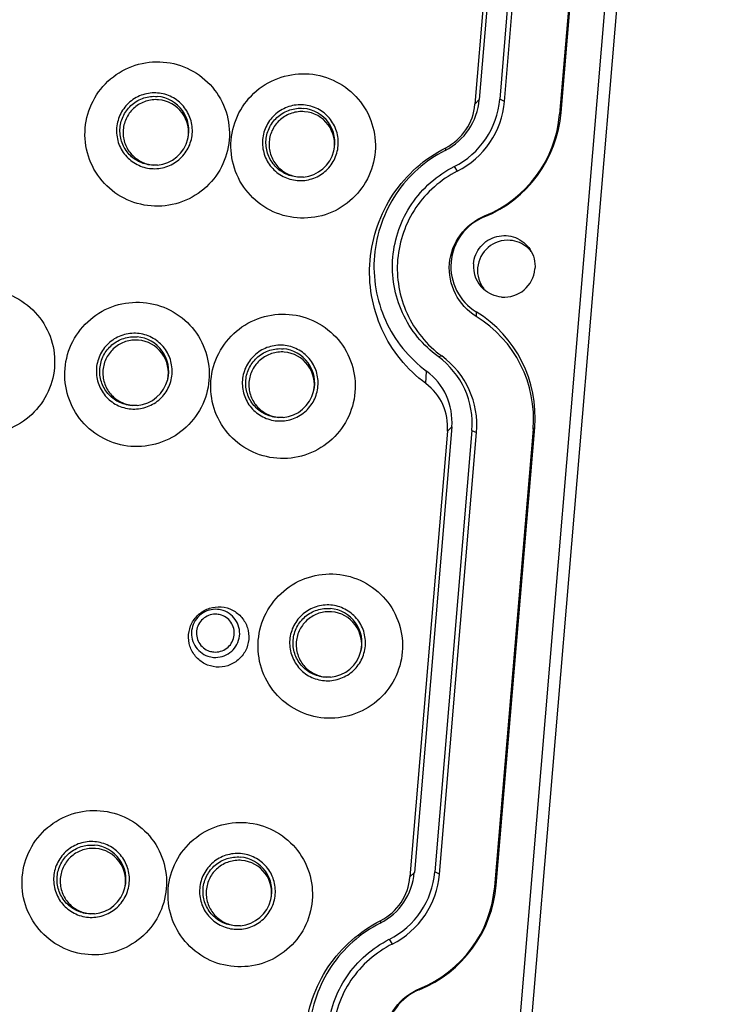
# Model space of a CAD drawing. Units: millimetres. Extents: x 490 to 1111, y -672 to -230.
# Drawn here: x 1040 to 1070, y -453 to -410 of the extents above; entities that cross this region are included whole.
import ezdxf

# ---------------------------------------------------------------- set-up
doc = ezdxf.new("R2010")
doc.units = ezdxf.units.MM
doc.header["$LTSCALE"] = 0.25

msp = doc.modelspace()

# ---------------------------------------------------------------- linework, layer by layer
at = {"color": 7, "linetype": 'Continuous'}
for p, q in [((1069.74, -354.326), (1055.635, -522.139)), ((1070.27, -354.219), (1056.109, -522.697)), ((1061.277, -394.165), (1059.617, -413.911)), ((1063.177, -414.466), (1064.881, -394.196)), ((1061.088, -394.363), (1059.428, -414.109)), ((1062.151, -394.326), (1060.506, -413.894)), ((1060.713, -413.987), (1062.358, -394.419)), ((1064.814, -394.266), (1063.11, -414.536)), ((1059.617, -413.911), (1059.428, -414.109)), ((1060.713, -413.987), (1060.506, -413.894)), ((1063.177, -414.466), (1063.11, -414.536)), ((1058.156, -416.002), (1058.135, -416.117)), ((1045.625, -416.755), (1045.369, -416.757)), ((1058.526, -416.822), (1058.658, -417.026)), ((1051.971, -417.274), (1051.715, -417.276)), ((1059.832, -419.011), (1059.85, -418.965)), ((1059.485, -423.136), (1059.483, -423.335)), ((1057.832, -425.083), (1057.983, -425.054)), ((1057.294, -426.256), (1057.329, -425.715)), ((1044.747, -427.206), (1044.491, -427.208)), ((1051.093, -427.725), (1050.837, -427.727)), ((1058.233, -428.329), (1056.605, -447.702)), ((1058.422, -428.131), (1056.794, -447.504)), ((1059.296, -428.292), (1057.682, -447.487)), ((1057.889, -447.579), (1059.503, -428.385)), ((1058.233, -428.329), (1058.422, -428.131)), ((1059.296, -428.292), (1059.503, -428.385)), ((1061.959, -428.232), (1060.286, -448.129)), ((1060.354, -448.058), (1062.026, -428.162)), ((1061.959, -428.232), (1062.026, -428.162)), ((1053.151, -439.017), (1052.895, -439.019)), ((1056.794, -447.504), (1056.605, -447.702)), ((1057.889, -447.579), (1057.682, -447.487)), ((1060.354, -448.058), (1060.286, -448.129)), ((1042.889, -449.303), (1042.633, -449.305)), ((1049.236, -449.821), (1048.98, -449.823)), ((1055.333, -449.595), (1055.312, -449.709)), ((1055.703, -450.414), (1055.834, -450.619)), ((1057.009, -452.603), (1057.027, -452.558))]:
    msp.add_line(p, q, dxfattribs=at)
for centre, radius, start, end in [((1045.499, -415.26), 1.494, 346.0155, 85.3413), ((1056.893, -413.681), 2.734, 297.0304, 355.1712), ((1056.901, -413.589), 3.618, 296.6966, 355.1711), ((1045.558, -415.331), 1.42, 348.1316, 85.3437), ((1051.845, -415.779), 1.494, 346.0155, 85.3413), ((1057.09, -413.912), 2.347, 297.0304, 355.1712), ((1056.97, -413.671), 3.756, 296.6966, 355.1711), ((1051.905, -415.849), 1.42, 348.1316, 85.3437), ((1057.799, -414.011), 5.397, 292.124, 355.1663), ((1057.87, -414.093), 5.259, 292.124, 355.1663), ((1045.49, -415.259), 1.503, 275.1416, 346.0415), ((1051.837, -415.778), 1.503, 275.1416, 346.0415), ((1060.855, -421.338), 1.315, 85.3585, 175.1672), ((1060.852, -421.333), 1.312, 38.5196, 49.2179), ((1060.698, -421.162), 1.337, 175.1743, 227.8836), ((1060.848, -421.337), 1.308, 175.177, 217.9099), ((1060.699, -421.155), 1.344, 265.3584, 355.1672), ((1056.678, -427.71), 5.367, 355.1709, 58.4623), ((1056.748, -427.792), 5.23, 355.1709, 58.4623), ((1044.62, -425.712), 1.494, 346.0155, 85.3413), ((1044.68, -425.782), 1.42, 348.1316, 85.3437), ((1050.967, -426.23), 1.494, 346.0155, 85.3413), ((1051.026, -426.3), 1.42, 348.1316, 85.3437), ((1055.71, -427.99), 3.598, 355.1722, 53.8696), ((1055.78, -428.071), 3.736, 355.1722, 53.8696), ((1055.712, -427.902), 2.72, 355.1724, 53.5342), ((1044.612, -425.71), 1.503, 275.1416, 346.0415), ((1055.907, -428.133), 2.334, 355.1724, 53.5342), ((1050.958, -426.229), 1.503, 275.1416, 346.0415), ((1048.155, -437.116), 1.05, 71.4548, 85.3053), ((1053.024, -437.522), 1.494, 346.0155, 85.3413), ((1053.084, -437.592), 1.42, 348.1316, 85.3437), ((1048.151, -437.11), 1.05, 251.4548, 265.3053), ((1053.016, -437.521), 1.503, 275.1416, 346.0415), ((1042.763, -447.808), 1.494, 346.0155, 85.3413), ((1042.823, -447.878), 1.42, 348.1316, 85.3437), ((1049.109, -448.327), 1.494, 346.0155, 85.3413), ((1049.169, -448.397), 1.42, 348.1316, 85.3437), ((1054.069, -447.274), 2.734, 297.0304, 355.1712), ((1054.266, -447.504), 2.347, 297.0304, 355.1712), ((1054.077, -447.182), 3.618, 296.6966, 355.1711), ((1054.147, -447.263), 3.756, 296.6966, 355.1711), ((1054.976, -447.604), 5.397, 292.124, 355.1663), ((1055.046, -447.686), 5.259, 292.124, 355.1663), ((1042.755, -447.807), 1.503, 275.1416, 346.0415), ((1049.101, -448.325), 1.503, 275.1416, 346.0415)]:
    msp.add_arc(centre, radius, start, end, dxfattribs=at)
for points, knots in [([(1045.351, -418.533), (1044.944, -418.499), (1044.135, -418.27), (1043.153, -417.488), (1042.544, -416.39), (1042.403, -415.141), (1042.751, -413.933), (1043.535, -412.949), (1044.633, -412.338), (1045.47, -412.242), (1045.877, -412.275)], [0, 0, 0, 0, 0.124959, 0.249807, 0.374667, 0.499611, 0.624666, 0.7498, 0.874925, 1, 1, 1, 1]), ([(1045.877, -412.275), (1046.284, -412.308), (1047.093, -412.538), (1048.075, -413.319), (1048.684, -414.418), (1048.825, -415.667), (1048.477, -416.875), (1047.693, -417.859), (1046.595, -418.47), (1045.758, -418.566), (1045.351, -418.533)], [0, 0, 0, 0, 0.124959, 0.249807, 0.374667, 0.499611, 0.624666, 0.7498, 0.874925, 1, 1, 1, 1]), ([(1051.697, -419.051), (1051.291, -419.018), (1050.482, -418.788), (1049.5, -418.007), (1048.891, -416.908), (1048.75, -415.66), (1049.097, -414.451), (1049.881, -413.467), (1050.979, -412.856), (1051.816, -412.76), (1052.223, -412.794)], [0, 0, 0, 0, 0.124959, 0.249807, 0.374667, 0.499611, 0.624666, 0.7498, 0.874925, 1, 1, 1, 1]), ([(1052.223, -412.794), (1052.63, -412.827), (1053.439, -413.057), (1054.421, -413.838), (1055.03, -414.937), (1055.171, -416.185), (1054.824, -417.394), (1054.04, -418.378), (1052.942, -418.989), (1052.105, -419.085), (1051.697, -419.051)], [0, 0, 0, 0, 0.124959, 0.249807, 0.374667, 0.499611, 0.624666, 0.7498, 0.874925, 1, 1, 1, 1]), ([(1045.633, -413.622), (1045.419, -413.604), (1044.979, -413.654), (1044.403, -413.975), (1043.992, -414.492), (1043.809, -415.126), (1043.883, -415.781), (1044.203, -416.358), (1044.718, -416.768), (1045.143, -416.889), (1045.356, -416.906)], [0, 0, 0, 0, 0.125079, 0.250191, 0.375317, 0.50037, 0.625312, 0.750174, 0.875027, 1, 1, 1, 1]), ([(1045.369, -416.757), (1045.175, -416.741), (1044.789, -416.631), (1044.32, -416.259), (1044.03, -415.734), (1043.962, -415.139), (1044.128, -414.562), (1044.502, -414.092), (1045.026, -413.801), (1045.426, -413.755), (1045.62, -413.771)], [0, 0, 0, 0, 0.124964, 0.249807, 0.374664, 0.499606, 0.62466, 0.749792, 0.874918, 1, 1, 1, 1]), ([(1045.674, -413.916), (1045.489, -413.9), (1045.11, -413.944), (1044.612, -414.221), (1044.256, -414.667), (1044.099, -415.215), (1044.163, -415.781), (1044.439, -416.279), (1044.884, -416.633), (1045.251, -416.737), (1045.435, -416.752)], [0, 0, 0, 0, 0.12507, 0.250187, 0.375325, 0.50038, 0.625324, 0.750194, 0.875041, 1, 1, 1, 1]), ([(1045.356, -416.906), (1045.57, -416.924), (1046.009, -416.873), (1046.586, -416.553), (1046.997, -416.036), (1047.18, -415.402), (1047.106, -414.747), (1046.786, -414.17), (1046.271, -413.76), (1045.846, -413.639), (1045.633, -413.622)], [0, 0, 0, 0, 0.125079, 0.250191, 0.375317, 0.50037, 0.625312, 0.750174, 0.875027, 1, 1, 1, 1]), ([(1051.979, -414.14), (1051.765, -414.123), (1051.326, -414.173), (1050.75, -414.494), (1050.338, -415.01), (1050.156, -415.644), (1050.229, -416.3), (1050.549, -416.877), (1051.065, -417.287), (1051.489, -417.407), (1051.703, -417.425)], [0, 0, 0, 0, 0.125079, 0.250191, 0.375317, 0.50037, 0.625312, 0.750174, 0.875027, 1, 1, 1, 1]), ([(1051.715, -417.276), (1051.521, -417.26), (1051.135, -417.15), (1050.667, -416.777), (1050.376, -416.253), (1050.309, -415.657), (1050.475, -415.081), (1050.849, -414.611), (1051.373, -414.319), (1051.772, -414.274), (1051.966, -414.29)], [0, 0, 0, 0, 0.124964, 0.249807, 0.374664, 0.499606, 0.62466, 0.749792, 0.874918, 1, 1, 1, 1]), ([(1051.703, -417.425), (1051.917, -417.442), (1052.356, -417.392), (1052.932, -417.071), (1053.344, -416.555), (1053.526, -415.921), (1053.452, -415.265), (1053.133, -414.688), (1052.617, -414.278), (1052.192, -414.158), (1051.979, -414.14)], [0, 0, 0, 0, 0.125079, 0.250191, 0.375317, 0.50037, 0.625312, 0.750174, 0.875027, 1, 1, 1, 1]), ([(1052.02, -414.434), (1051.835, -414.419), (1051.456, -414.462), (1050.958, -414.739), (1050.603, -415.186), (1050.445, -415.733), (1050.509, -416.299), (1050.785, -416.797), (1051.23, -417.152), (1051.597, -417.256), (1051.781, -417.271)], [0, 0, 0, 0, 0.12507, 0.250187, 0.375325, 0.50038, 0.625324, 0.750194, 0.875041, 1, 1, 1, 1]), ([(1057.294, -426.256), (1056.884, -425.952), (1056.136, -425.236), (1055.058, -423.49), (1054.599, -420.871), (1055.489, -418.366), (1056.844, -416.819), (1057.7, -416.235), (1058.156, -416.002)], [0, 0, 0, 0, 0.12537, 0.250728, 0.499576, 0.748706, 0.874344, 1, 1, 1, 1]), ([(1058.135, -416.117), (1057.709, -416.335), (1056.907, -416.882), (1055.639, -418.329), (1054.806, -420.675), (1055.235, -423.126), (1056.245, -424.761), (1056.944, -425.431), (1057.329, -425.715)], [0, 0, 0, 0, 0.12565, 0.251296, 0.500424, 0.749269, 0.874636, 1, 1, 1, 1]), ([(1057.832, -425.083), (1057.171, -424.601), (1056.08, -423.269), (1055.648, -420.744), (1056.497, -418.326), (1057.794, -417.19), (1058.526, -416.822)], [0, 0, 0, 0, 0.24971, 0.499567, 0.749708, 1, 1, 1, 1]), ([(1058.658, -417.026), (1057.946, -417.384), (1056.686, -418.488), (1055.861, -420.837), (1056.281, -423.291), (1057.341, -424.585), (1057.983, -425.054)], [0, 0, 0, 0, 0.250292, 0.500433, 0.75029, 1, 1, 1, 1]), ([(1059.483, -423.335), (1059.103, -423.102), (1058.461, -422.408), (1058.197, -421.029), (1058.689, -419.712), (1059.437, -419.133), (1059.85, -418.965)], [0, 0, 0, 0, 0.249712, 0.499557, 0.749708, 1, 1, 1, 1]), ([(1059.832, -419.011), (1059.442, -419.17), (1058.735, -419.716), (1058.272, -420.959), (1058.521, -422.261), (1059.127, -422.916), (1059.485, -423.136)], [0, 0, 0, 0, 0.250315, 0.500443, 0.750266, 1, 1, 1, 1]), ([(1059.366, -421.05), (1059.389, -420.778), (1059.613, -420.235), (1060.352, -419.776), (1061.22, -419.825), (1061.675, -420.195), (1061.824, -420.423)], [0, 0, 0, 0, 0.250156, 0.500361, 0.750323, 1, 1, 1, 1]), ([(1038.279, -422.177), (1038.686, -422.21), (1039.495, -422.44), (1040.477, -423.221), (1041.086, -424.32), (1041.227, -425.569), (1040.879, -426.777), (1040.095, -427.761), (1038.997, -428.372), (1038.16, -428.468), (1037.753, -428.435)], [0, 0, 0, 0, 0.124959, 0.249807, 0.374667, 0.499611, 0.624666, 0.7498, 0.874925, 1, 1, 1, 1]), ([(1044.473, -428.984), (1044.066, -428.951), (1043.257, -428.721), (1042.275, -427.939), (1041.666, -426.841), (1041.525, -425.592), (1041.873, -424.384), (1042.656, -423.4), (1043.755, -422.789), (1044.591, -422.693), (1044.999, -422.726)], [0, 0, 0, 0, 0.124959, 0.249807, 0.374667, 0.499611, 0.624666, 0.7498, 0.874925, 1, 1, 1, 1]), ([(1044.999, -422.726), (1045.406, -422.759), (1046.215, -422.989), (1047.197, -423.77), (1047.806, -424.869), (1047.946, -426.118), (1047.599, -427.326), (1046.815, -428.31), (1045.717, -428.921), (1044.88, -429.017), (1044.473, -428.984)], [0, 0, 0, 0, 0.124959, 0.249807, 0.374667, 0.499611, 0.624666, 0.7498, 0.874925, 1, 1, 1, 1]), ([(1050.819, -429.502), (1050.412, -429.469), (1049.603, -429.239), (1048.621, -428.458), (1048.012, -427.359), (1047.871, -426.111), (1048.219, -424.902), (1049.003, -423.918), (1050.101, -423.307), (1050.938, -423.211), (1051.345, -423.245)], [0, 0, 0, 0, 0.124959, 0.249807, 0.374667, 0.499611, 0.624666, 0.7498, 0.874925, 1, 1, 1, 1]), ([(1051.345, -423.245), (1051.752, -423.278), (1052.561, -423.508), (1053.543, -424.289), (1054.152, -425.388), (1054.293, -426.636), (1053.945, -427.845), (1053.161, -428.829), (1052.063, -429.44), (1051.226, -429.536), (1050.819, -429.502)], [0, 0, 0, 0, 0.124959, 0.249807, 0.374667, 0.499611, 0.624666, 0.7498, 0.874925, 1, 1, 1, 1]), ([(1044.754, -424.073), (1044.54, -424.055), (1044.101, -424.106), (1043.525, -424.426), (1043.113, -424.943), (1042.931, -425.577), (1043.005, -426.232), (1043.324, -426.809), (1043.84, -427.219), (1044.264, -427.34), (1044.478, -427.357)], [0, 0, 0, 0, 0.125079, 0.250191, 0.375317, 0.50037, 0.625312, 0.750174, 0.875027, 1, 1, 1, 1]), ([(1044.478, -427.357), (1044.692, -427.375), (1045.131, -427.325), (1045.707, -427.004), (1046.119, -426.487), (1046.301, -425.853), (1046.227, -425.198), (1045.908, -424.621), (1045.392, -424.211), (1044.968, -424.09), (1044.754, -424.073)], [0, 0, 0, 0, 0.125079, 0.250191, 0.375317, 0.50037, 0.625312, 0.750174, 0.875027, 1, 1, 1, 1]), ([(1044.491, -427.208), (1044.296, -427.192), (1043.91, -427.082), (1043.442, -426.71), (1043.151, -426.185), (1043.084, -425.59), (1043.25, -425.013), (1043.624, -424.543), (1044.148, -424.252), (1044.547, -424.206), (1044.742, -424.222)], [0, 0, 0, 0, 0.124964, 0.249807, 0.374664, 0.499606, 0.62466, 0.749792, 0.874918, 1, 1, 1, 1]), ([(1044.795, -424.367), (1044.61, -424.352), (1044.231, -424.395), (1043.733, -424.672), (1043.378, -425.118), (1043.22, -425.666), (1043.284, -426.232), (1043.56, -426.73), (1044.005, -427.084), (1044.372, -427.188), (1044.557, -427.203)], [0, 0, 0, 0, 0.12507, 0.250187, 0.375325, 0.50038, 0.625324, 0.750194, 0.875041, 1, 1, 1, 1]), ([(1051.1, -424.591), (1050.887, -424.574), (1050.447, -424.624), (1049.871, -424.945), (1049.46, -425.461), (1049.277, -426.096), (1049.351, -426.751), (1049.671, -427.328), (1050.186, -427.738), (1050.611, -427.858), (1050.824, -427.876)], [0, 0, 0, 0, 0.125079, 0.250191, 0.375317, 0.50037, 0.625312, 0.750174, 0.875027, 1, 1, 1, 1]), ([(1050.824, -427.876), (1051.038, -427.893), (1051.477, -427.843), (1052.054, -427.522), (1052.465, -427.006), (1052.648, -426.372), (1052.574, -425.716), (1052.254, -425.14), (1051.739, -424.729), (1051.314, -424.609), (1051.1, -424.591)], [0, 0, 0, 0, 0.125079, 0.250191, 0.375317, 0.50037, 0.625312, 0.750174, 0.875027, 1, 1, 1, 1]), ([(1050.837, -427.727), (1050.643, -427.711), (1050.257, -427.601), (1049.788, -427.228), (1049.498, -426.704), (1049.43, -426.108), (1049.596, -425.532), (1049.97, -425.062), (1050.494, -424.77), (1050.894, -424.725), (1051.088, -424.741)], [0, 0, 0, 0, 0.124964, 0.249807, 0.374664, 0.499606, 0.62466, 0.749792, 0.874918, 1, 1, 1, 1]), ([(1051.141, -424.885), (1050.957, -424.87), (1050.577, -424.913), (1050.08, -425.19), (1049.724, -425.637), (1049.567, -426.184), (1049.631, -426.75), (1049.907, -427.248), (1050.352, -427.603), (1050.719, -427.707), (1050.903, -427.722)], [0, 0, 0, 0, 0.12507, 0.250187, 0.375325, 0.50038, 0.625324, 0.750194, 0.875041, 1, 1, 1, 1]), ([(1052.877, -440.795), (1052.47, -440.761), (1051.661, -440.531), (1050.679, -439.75), (1050.07, -438.652), (1049.929, -437.403), (1050.277, -436.195), (1051.061, -435.21), (1052.159, -434.6), (1052.996, -434.504), (1053.403, -434.537)], [0, 0, 0, 0, 0.124959, 0.249807, 0.374667, 0.499611, 0.624666, 0.7498, 0.874925, 1, 1, 1, 1]), ([(1053.403, -434.537), (1053.81, -434.57), (1054.619, -434.8), (1055.601, -435.581), (1056.21, -436.68), (1056.351, -437.929), (1056.003, -439.137), (1055.219, -440.121), (1054.121, -440.732), (1053.284, -440.828), (1052.877, -440.795)], [0, 0, 0, 0, 0.124959, 0.249807, 0.374667, 0.499611, 0.624666, 0.7498, 0.874925, 1, 1, 1, 1]), ([(1048.177, -438.576), (1048.007, -438.562), (1047.669, -438.466), (1047.259, -438.14), (1047.005, -437.681), (1046.946, -437.16), (1047.091, -436.655), (1047.419, -436.244), (1047.877, -435.989), (1048.227, -435.949), (1048.397, -435.963)], [0, 0, 0, 0, 0.124964, 0.249807, 0.374664, 0.499606, 0.62466, 0.749792, 0.874918, 1, 1, 1, 1]), ([(1048.241, -436.069), (1047.994, -436.049), (1047.467, -436.198), (1047.035, -436.882), (1047.158, -437.682), (1047.583, -438.026), (1047.817, -438.105)], [0, 0, 0, 0, 0.250185, 0.500419, 0.75028, 1, 1, 1, 1]), ([(1048.065, -438.156), (1048.312, -438.176), (1048.839, -438.027), (1049.271, -437.343), (1049.148, -436.544), (1048.723, -436.199), (1048.489, -436.12)], [0, 0, 0, 0, 0.250182, 0.500419, 0.750283, 1, 1, 1, 1]), ([(1048.397, -435.963), (1048.567, -435.977), (1048.904, -436.073), (1049.314, -436.399), (1049.569, -436.858), (1049.627, -437.379), (1049.482, -437.883), (1049.155, -438.294), (1048.696, -438.55), (1048.347, -438.59), (1048.177, -438.576)], [0, 0, 0, 0, 0.124964, 0.249807, 0.374664, 0.499606, 0.62466, 0.749792, 0.874918, 1, 1, 1, 1]), ([(1053.158, -435.884), (1052.945, -435.866), (1052.505, -435.916), (1051.929, -436.237), (1051.518, -436.754), (1051.335, -437.388), (1051.409, -438.043), (1051.729, -438.62), (1052.244, -439.03), (1052.669, -439.151), (1052.882, -439.168)], [0, 0, 0, 0, 0.125079, 0.250191, 0.375317, 0.50037, 0.625312, 0.750174, 0.875027, 1, 1, 1, 1]), ([(1052.895, -439.019), (1052.701, -439.003), (1052.315, -438.893), (1051.846, -438.52), (1051.555, -437.996), (1051.488, -437.4), (1051.654, -436.824), (1052.028, -436.354), (1052.552, -436.063), (1052.951, -436.017), (1053.146, -436.033)], [0, 0, 0, 0, 0.124964, 0.249807, 0.374664, 0.499606, 0.62466, 0.749792, 0.874918, 1, 1, 1, 1]), ([(1053.199, -436.177), (1053.015, -436.162), (1052.635, -436.206), (1052.138, -436.483), (1051.782, -436.929), (1051.625, -437.477), (1051.688, -438.043), (1051.965, -438.541), (1052.41, -438.895), (1052.776, -438.999), (1052.961, -439.014)], [0, 0, 0, 0, 0.12507, 0.250187, 0.375325, 0.50038, 0.625324, 0.750194, 0.875041, 1, 1, 1, 1]), ([(1052.882, -439.168), (1053.096, -439.186), (1053.535, -439.135), (1054.112, -438.815), (1054.523, -438.298), (1054.706, -437.664), (1054.632, -437.009), (1054.312, -436.432), (1053.797, -436.022), (1053.372, -435.901), (1053.158, -435.884)], [0, 0, 0, 0, 0.125079, 0.250191, 0.375317, 0.50037, 0.625312, 0.750174, 0.875027, 1, 1, 1, 1]), ([(1048.213, -436.282), (1048.019, -436.266), (1047.605, -436.383), (1047.266, -436.921), (1047.362, -437.549), (1047.696, -437.82), (1047.88, -437.882)], [0, 0, 0, 0, 0.250196, 0.500396, 0.750262, 1, 1, 1, 1]), ([(1048.075, -437.922), (1048.269, -437.938), (1048.682, -437.821), (1049.022, -437.285), (1048.927, -436.658), (1048.594, -436.385), (1048.41, -436.323)], [0, 0, 0, 0, 0.250195, 0.500395, 0.750262, 1, 1, 1, 1]), ([(1042.615, -451.08), (1042.209, -451.047), (1041.399, -450.817), (1040.418, -450.036), (1039.808, -448.937), (1039.668, -447.689), (1040.015, -446.48), (1040.799, -445.496), (1041.897, -444.885), (1042.734, -444.789), (1043.141, -444.823)], [0, 0, 0, 0, 0.124959, 0.249807, 0.374667, 0.499611, 0.624666, 0.7498, 0.874925, 1, 1, 1, 1]), ([(1043.141, -444.823), (1043.548, -444.856), (1044.357, -445.086), (1045.339, -445.867), (1045.948, -446.966), (1046.089, -448.214), (1045.741, -449.423), (1044.958, -450.407), (1043.86, -451.018), (1043.023, -451.114), (1042.615, -451.08)], [0, 0, 0, 0, 0.124959, 0.249807, 0.374667, 0.499611, 0.624666, 0.7498, 0.874925, 1, 1, 1, 1]), ([(1048.962, -451.599), (1048.555, -451.566), (1047.746, -451.336), (1046.764, -450.554), (1046.155, -449.456), (1046.014, -448.207), (1046.362, -446.999), (1047.145, -446.015), (1048.244, -445.404), (1049.08, -445.308), (1049.488, -445.341)], [0, 0, 0, 0, 0.124959, 0.249807, 0.374667, 0.499611, 0.624666, 0.7498, 0.874925, 1, 1, 1, 1]), ([(1049.488, -445.341), (1049.895, -445.374), (1050.704, -445.604), (1051.686, -446.386), (1052.295, -447.484), (1052.435, -448.733), (1052.088, -449.941), (1051.304, -450.925), (1050.206, -451.536), (1049.369, -451.632), (1048.962, -451.599)], [0, 0, 0, 0, 0.124959, 0.249807, 0.374667, 0.499611, 0.624666, 0.7498, 0.874925, 1, 1, 1, 1]), ([(1042.897, -446.169), (1042.683, -446.152), (1042.244, -446.202), (1041.667, -446.523), (1041.256, -447.039), (1041.074, -447.673), (1041.147, -448.329), (1041.467, -448.906), (1041.982, -449.316), (1042.407, -449.436), (1042.621, -449.454)], [0, 0, 0, 0, 0.125079, 0.250191, 0.375317, 0.50037, 0.625312, 0.750174, 0.875027, 1, 1, 1, 1]), ([(1042.633, -449.305), (1042.439, -449.289), (1042.053, -449.179), (1041.585, -448.806), (1041.294, -448.282), (1041.227, -447.686), (1041.393, -447.11), (1041.767, -446.64), (1042.291, -446.348), (1042.69, -446.303), (1042.884, -446.319)], [0, 0, 0, 0, 0.124964, 0.249807, 0.374664, 0.499606, 0.62466, 0.749792, 0.874918, 1, 1, 1, 1]), ([(1042.621, -449.454), (1042.835, -449.471), (1043.274, -449.421), (1043.85, -449.1), (1044.262, -448.584), (1044.444, -447.95), (1044.37, -447.294), (1044.05, -446.718), (1043.535, -446.307), (1043.11, -446.187), (1042.897, -446.169)], [0, 0, 0, 0, 0.125079, 0.250191, 0.375317, 0.50037, 0.625312, 0.750174, 0.875027, 1, 1, 1, 1]), ([(1042.938, -446.463), (1042.753, -446.448), (1042.374, -446.491), (1041.876, -446.768), (1041.521, -447.215), (1041.363, -447.762), (1041.427, -448.328), (1041.703, -448.826), (1042.148, -449.181), (1042.515, -449.285), (1042.699, -449.3)], [0, 0, 0, 0, 0.12507, 0.250187, 0.375325, 0.50038, 0.625324, 0.750194, 0.875041, 1, 1, 1, 1]), ([(1049.243, -446.688), (1049.029, -446.67), (1048.59, -446.721), (1048.014, -447.041), (1047.602, -447.558), (1047.42, -448.192), (1047.494, -448.847), (1047.813, -449.424), (1048.329, -449.834), (1048.754, -449.955), (1048.967, -449.972)], [0, 0, 0, 0, 0.125079, 0.250191, 0.375317, 0.50037, 0.625312, 0.750174, 0.875027, 1, 1, 1, 1]), ([(1048.98, -449.823), (1048.786, -449.807), (1048.399, -449.698), (1047.931, -449.325), (1047.64, -448.8), (1047.573, -448.205), (1047.739, -447.628), (1048.113, -447.159), (1048.637, -446.867), (1049.036, -446.821), (1049.231, -446.837)], [0, 0, 0, 0, 0.124964, 0.249807, 0.374664, 0.499606, 0.62466, 0.749792, 0.874918, 1, 1, 1, 1]), ([(1048.967, -449.972), (1049.181, -449.99), (1049.62, -449.94), (1050.196, -449.619), (1050.608, -449.102), (1050.79, -448.468), (1050.717, -447.813), (1050.397, -447.236), (1049.882, -446.826), (1049.457, -446.705), (1049.243, -446.688)], [0, 0, 0, 0, 0.125079, 0.250191, 0.375317, 0.50037, 0.625312, 0.750174, 0.875027, 1, 1, 1, 1]), ([(1049.284, -446.982), (1049.1, -446.967), (1048.72, -447.01), (1048.222, -447.287), (1047.867, -447.733), (1047.71, -448.281), (1047.773, -448.847), (1048.049, -449.345), (1048.495, -449.699), (1048.861, -449.803), (1049.046, -449.818)], [0, 0, 0, 0, 0.12507, 0.250187, 0.375325, 0.50038, 0.625324, 0.750194, 0.875041, 1, 1, 1, 1]), ([(1054.471, -459.848), (1054.06, -459.545), (1053.313, -458.829), (1052.234, -457.083), (1051.775, -454.464), (1052.666, -451.958), (1054.02, -450.412), (1054.877, -449.827), (1055.333, -449.595)], [0, 0, 0, 0, 0.12537, 0.250728, 0.499576, 0.748706, 0.874344, 1, 1, 1, 1]), ([(1055.312, -449.709), (1054.885, -449.927), (1054.083, -450.475), (1052.815, -451.922), (1051.982, -454.268), (1052.411, -456.719), (1053.421, -458.354), (1054.121, -459.024), (1054.505, -459.308)], [0, 0, 0, 0, 0.12565, 0.251296, 0.500424, 0.749269, 0.874636, 1, 1, 1, 1]), ([(1055.008, -458.676), (1054.348, -458.194), (1053.257, -456.862), (1052.824, -454.337), (1053.673, -451.918), (1054.97, -450.783), (1055.703, -450.414)], [0, 0, 0, 0, 0.24971, 0.499567, 0.749708, 1, 1, 1, 1]), ([(1055.834, -450.619), (1055.123, -450.977), (1053.862, -452.08), (1053.037, -454.43), (1053.457, -456.884), (1054.517, -458.178), (1055.159, -458.646)], [0, 0, 0, 0, 0.250292, 0.500433, 0.75029, 1, 1, 1, 1]), ([(1056.659, -456.928), (1056.28, -456.695), (1055.638, -456.001), (1055.373, -454.622), (1055.865, -453.305), (1056.613, -452.726), (1057.027, -452.558)], [0, 0, 0, 0, 0.249712, 0.499557, 0.749708, 1, 1, 1, 1]), ([(1057.009, -452.603), (1056.618, -452.762), (1055.912, -453.309), (1055.448, -454.552), (1055.697, -455.854), (1056.303, -456.509), (1056.662, -456.729)], [0, 0, 0, 0, 0.250315, 0.500443, 0.750266, 1, 1, 1, 1])]:
    msp.add_open_spline(points, degree=3, knots=knots, dxfattribs=at)
for points in [[(1061.709, -420.34), (1061.504, -420.164), (1061.231, -420.049), (1060.961, -420.027)], [(1061.824, -420.423), (1061.983, -420.666), (1062.062, -420.978), (1062.038, -421.268)], [(1060.59, -422.494), (1060.305, -422.471), (1060.014, -422.346), (1059.802, -422.154)], [(1048.41, -436.323), (1048.347, -436.302), (1048.28, -436.287), (1048.213, -436.282)], [(1047.88, -437.882), (1047.943, -437.903), (1048.009, -437.917), (1048.075, -437.922)]]:
    msp.add_open_spline(points, degree=3, dxfattribs=at)

doc.saveas('drawing.dxf')
